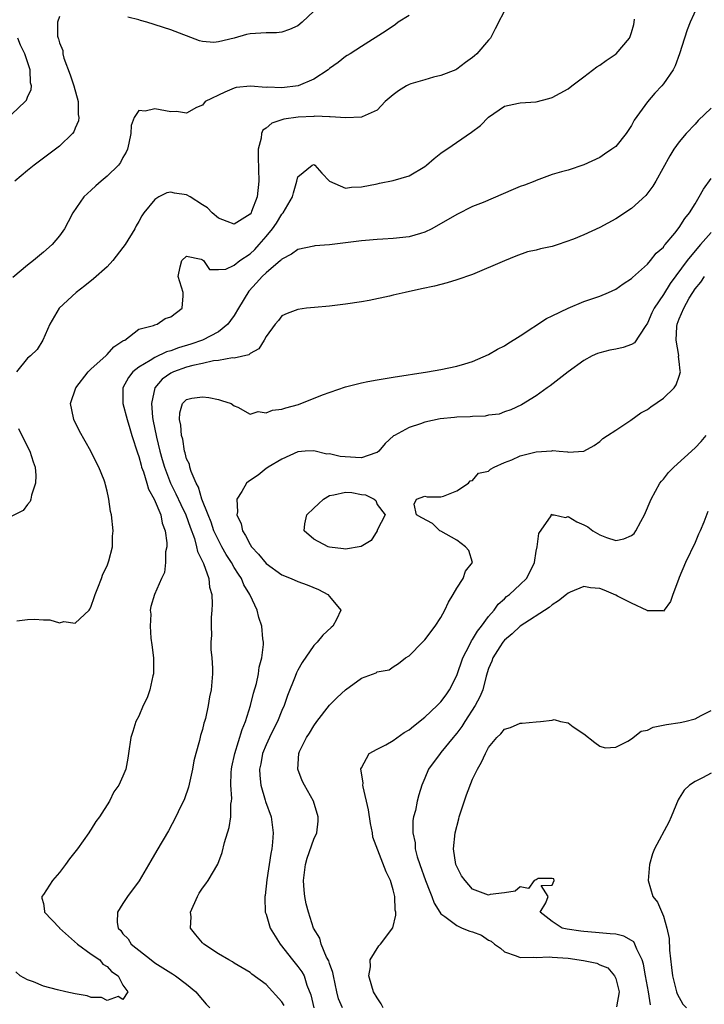
# Model space of a CAD drawing. Units: inches. Extents: x 2574000 to 2577000, y 1518000 to 1521000.
# Drawn here: x 2575002 to 2575088, y 1518551 to 1518675 of the extents above; entities that cross this region are included whole.
import ezdxf

# ---------------------------------------------------------------- set-up
doc = ezdxf.new("R2010")
doc.units = ezdxf.units.IN
doc.header["$MEASUREMENT"] = 0
doc.layers.add('LD25741518_2ft', color=141, linetype='Continuous')

msp = doc.modelspace()

# ---------------------------------------------------------------- linework, layer by layer
at = {"layer": 'LD25741518_2ft'}
for points, elevation in [([(2575087.31, 1518677), (2575086.39, 1518675), (2575085.99, 1518674.01), (2575085.65, 1518673), (2575085.03, 1518671), (2575084.5, 1518669.5), (2575084.24, 1518669), (2575083, 1518667.22), (2575082.81, 1518667), (2575081.92, 1518666.08), (2575081, 1518664.96), (2575079.34, 1518662.66), (2575079, 1518661.99), (2575078.31, 1518661), (2575077, 1518659.35), (2575076.53, 1518659), (2575075.6, 1518658.4), (2575075, 1518657.97), (2575072.97, 1518657.03), (2575071, 1518656.39), (2575070.18, 1518656.18), (2575069, 1518655.82), (2575067, 1518655.09), (2575066.81, 1518655), (2575065.52, 1518654.48), (2575065, 1518654.3), (2575064.08, 1518653.92), (2575060.32, 1518652.32), (2575059, 1518651.8), (2575057, 1518650.81), (2575053.88, 1518649), (2575053, 1518648.57), (2575052.42, 1518648.42), (2575051, 1518647.97), (2575049, 1518647.76), (2575047.68, 1518647.68), (2575047, 1518647.67), (2575045.52, 1518647.52), (2575045, 1518647.49), (2575043, 1518647.22), (2575041, 1518646.99), (2575039.15, 1518646.85), (2575039, 1518646.83), (2575037, 1518646.39), (2575036.21, 1518645.79), (2575035, 1518645.17), (2575034.93, 1518645.08), (2575034.84, 1518645), (2575033, 1518643.46), (2575032.53, 1518643), (2575031.82, 1518642.18), (2575030.85, 1518641.15), (2575029.54, 1518639), (2575029, 1518638.09), (2575028.55, 1518637.45), (2575028.2, 1518637), (2575027, 1518636.02), (2575025.01, 1518634.99), (2575023.52, 1518634.48), (2575021.98, 1518634.02), (2575021, 1518633.65), (2575020.49, 1518633.51), (2575019, 1518632.8), (2575018.41, 1518632.41), (2575017, 1518631.59), (2575016.23, 1518631), (2575015.7, 1518630.3), (2575014.97, 1518629), (2575015, 1518627), (2575015.51, 1518625), (2575015.85, 1518623.85), (2575016.11, 1518623), (2575016.82, 1518620.82), (2575017, 1518620.34), (2575017.27, 1518619.27), (2575017.35, 1518619), (2575017.57, 1518618.43), (2575018, 1518617), (2575018.22, 1518616.22), (2575018.92, 1518615), (2575019.75, 1518613), (2575019.94, 1518611.94), (2575020.32, 1518611), (2575020.52, 1518609.48), (2575020.5, 1518609), (2575020.35, 1518608.35), (2575020.37, 1518607), (2575020.23, 1518605.77), (2575019.84, 1518605), (2575018.95, 1518603), (2575018.52, 1518601.48), (2575018.44, 1518601), (2575018.49, 1518600.49), (2575018.4, 1518599), (2575018.51, 1518597.49), (2575018.64, 1518596.64), (2575018.82, 1518595), (2575018.83, 1518593), (2575018.77, 1518592.77), (2575018.39, 1518591), (2575018.03, 1518589.97), (2575017.54, 1518589), (2575017, 1518587.66), (2575016.6, 1518587), (2575016.24, 1518585.76), (2575015.99, 1518585), (2575015.71, 1518583), (2575015.59, 1518582.41), (2575015.34, 1518581), (2575015, 1518580.12), (2575014.48, 1518579), (2575013.83, 1518578.17), (2575013.31, 1518577), (2575012.05, 1518575), (2575011.59, 1518574.41), (2575011, 1518573.45), (2575010.81, 1518573.19), (2575010.71, 1518573), (2575009.26, 1518571), (2575008.27, 1518569.73), (2575007.75, 1518569), (2575007, 1518568.01), (2575006.12, 1518567), (2575005, 1518565.22), (2575004.78, 1518565), (2575004.78, 1518564.78), (2575005, 1518564.1), (2575005.14, 1518563.14), (2575005.14, 1518563), (2575007, 1518561.05), (2575007.03, 1518561), (2575009.29, 1518559), (2575011, 1518557.74), (2575012.09, 1518557), (2575012.48, 1518556.48), (2575013, 1518556.17), (2575013.57, 1518555.57), (2575014.39, 1518555), (2575015, 1518553.85), (2575015.61, 1518553), (2575015, 1518552.04), (2575014.39, 1518552.39), (2575013, 1518551.89), (2575012.3, 1518552.3), (2575011, 1518552.3), (2575010.51, 1518552.51), (2575009, 1518552.74), (2575007.8, 1518553), (2575006.75, 1518553.25), (2575005, 1518553.71), (2575003.74, 1518554.26), (2575003, 1518554.5), (2575002.06, 1518555), (2575001.5, 1518555.5)], 8202), ([(2575063.29, 1518677), (2575061.84, 1518674.16), (2575061.23, 1518673), (2575061, 1518672.71), (2575059.53, 1518671), (2575059.24, 1518670.76), (2575059, 1518670.54), (2575058.09, 1518669.91), (2575057, 1518669.07), (2575056.87, 1518669), (2575055, 1518668.27), (2575054.07, 1518668.07), (2575053, 1518667.73), (2575051.22, 1518667.22), (2575051, 1518667.15), (2575050.69, 1518667), (2575049.66, 1518666.34), (2575049, 1518665.85), (2575047.99, 1518665), (2575047, 1518663.94), (2575045.1, 1518663.1), (2575045, 1518663.04), (2575043.06, 1518662.94), (2575041.09, 1518663.09), (2575041, 1518663.07), (2575039.16, 1518663.16), (2575039, 1518663.13), (2575037.04, 1518663.04), (2575035.22, 1518662.78), (2575033.71, 1518662.29), (2575033, 1518661.67), (2575032.6, 1518661.4), (2575032.43, 1518661), (2575032.38, 1518660.38), (2575032.02, 1518659), (2575032.01, 1518657.99), (2575032.11, 1518655), (2575031.89, 1518653), (2575031.19, 1518651.19), (2575031.11, 1518651), (2575031, 1518650.84), (2575029, 1518649.57), (2575028.09, 1518649.91), (2575027, 1518650.35), (2575026.21, 1518651), (2575025.62, 1518651.62), (2575025, 1518652.03), (2575023.44, 1518653), (2575023, 1518653.26), (2575021.48, 1518653.48), (2575021, 1518653.62), (2575020.5, 1518653.5), (2575019.49, 1518653), (2575019, 1518652.7), (2575017.63, 1518651), (2575017.38, 1518650.62), (2575017, 1518649.93), (2575016.65, 1518649.35), (2575016.48, 1518649), (2575015.27, 1518647), (2575015, 1518646.63), (2575013.74, 1518645), (2575013, 1518644.22), (2575011.31, 1518642.69), (2575010.19, 1518641.81), (2575009.09, 1518641), (2575006.99, 1518639), (2575005.81, 1518637), (2575004.93, 1518635), (2575004.21, 1518633.79), (2575003.36, 1518633), (2575003, 1518632.7), (2575001.62, 1518631)], 8198), ([(2575039, 1518676.37), (2575037.53, 1518675), (2575037, 1518674.55), (2575035.94, 1518674.06), (2575035, 1518673.72), (2575034.33, 1518673.67), (2575033, 1518673.65), (2575031, 1518673.54), (2575030.55, 1518673.45), (2575028.97, 1518672.97), (2575027, 1518672.51), (2575026.44, 1518672.44), (2575025, 1518672.55), (2575024.63, 1518672.63), (2575021, 1518674.01), (2575018.01, 1518675), (2575017.2, 1518675.2), (2575017, 1518675.27), (2575015.63, 1518675.63)], 8194), ([(2575051, 1518675.82), (2575049.64, 1518675), (2575049.28, 1518674.72), (2575048.1, 1518673.9), (2575045, 1518671.95), (2575043.57, 1518671), (2575043.22, 1518670.78), (2575043, 1518670.68), (2575042.08, 1518669.92), (2575041, 1518669.17), (2575040.81, 1518669), (2575039, 1518667.84), (2575037.03, 1518666.97), (2575035, 1518666.72), (2575033.2, 1518666.8), (2575033, 1518666.79), (2575031.05, 1518666.95), (2575029.23, 1518666.77), (2575029, 1518666.69), (2575027.8, 1518666.2), (2575025.34, 1518665), (2575025, 1518664.54), (2575024.27, 1518664.27), (2575023, 1518663.53), (2575021.75, 1518663.75), (2575021, 1518663.7), (2575019, 1518664.07), (2575017.78, 1518663.78), (2575017, 1518663.87), (2575016.41, 1518663), (2575016.01, 1518661.99), (2575016, 1518661), (2575015.75, 1518659.75), (2575015.57, 1518659), (2575015.38, 1518658.62), (2575015, 1518657.95), (2575014.68, 1518657.32), (2575014.44, 1518657), (2575013, 1518655.6), (2575012.27, 1518655), (2575011.59, 1518654.41), (2575011, 1518653.85), (2575010.55, 1518653.45), (2575010.08, 1518653), (2575008.68, 1518651), (2575008.12, 1518649.88), (2575007.62, 1518649), (2575007, 1518648.13), (2575006.07, 1518647), (2575005, 1518646.06), (2575003.73, 1518645), (2575003, 1518644.44), (2575001.12, 1518642.88)], 8196), ([(2575007, 1518675.7), (2575006.74, 1518675), (2575006.75, 1518673.25), (2575006.83, 1518673), (2575006.89, 1518672.89), (2575007, 1518672.39), (2575007.44, 1518671.44), (2575007.42, 1518671), (2575007.55, 1518670.45), (2575008.37, 1518668.37), (2575008.8, 1518667), (2575009.35, 1518665), (2575009.38, 1518663.38), (2575009.45, 1518663), (2575009.4, 1518662.6), (2575009, 1518661.67), (2575008.81, 1518661.19), (2575008.65, 1518661), (2575007, 1518659.39), (2575006.52, 1518659), (2575003.82, 1518657), (2575003, 1518656.34), (2575001.37, 1518655)], 8194), ([(2575001.66, 1518599.66), (2575003, 1518599.84), (2575003.87, 1518599.87), (2575005, 1518599.78), (2575005.78, 1518599.78), (2575007, 1518599.43), (2575007.57, 1518599.57), (2575009, 1518599.37), (2575010.73, 1518601), (2575010.84, 1518601.16), (2575011, 1518601.5), (2575011.39, 1518602.61), (2575011.48, 1518603), (2575011.84, 1518603.84), (2575012.28, 1518605), (2575012.46, 1518605.54), (2575013, 1518606.6), (2575013.24, 1518607.24), (2575013.66, 1518609), (2575013.68, 1518610.32), (2575013.75, 1518611), (2575013.54, 1518613), (2575013.44, 1518613.44), (2575013.23, 1518615), (2575013.17, 1518615.17), (2575013, 1518616), (2575012.8, 1518616.8), (2575012.76, 1518617), (2575012.63, 1518617.37), (2575011.97, 1518619), (2575011.63, 1518619.63), (2575010.94, 1518621), (2575009.54, 1518623.54), (2575008.8, 1518625), (2575008.77, 1518625.23), (2575008.4, 1518627), (2575009.07, 1518629), (2575010.63, 1518631), (2575011, 1518631.38), (2575012.84, 1518633), (2575012.91, 1518633.09), (2575013, 1518633.17), (2575013.84, 1518634.16), (2575015, 1518634.88), (2575015.06, 1518634.94), (2575015.22, 1518635), (2575017, 1518636.35), (2575018.84, 1518636.84), (2575019, 1518636.92), (2575019.31, 1518637), (2575020.31, 1518637.69), (2575021, 1518637.94), (2575022.44, 1518639), (2575022.56, 1518640.56), (2575022.56, 1518641), (2575021.95, 1518643), (2575022.19, 1518644.19), (2575022.4, 1518645), (2575023, 1518645.55), (2575024.83, 1518645.17), (2575025, 1518645.09), (2575025.15, 1518645), (2575025.89, 1518643.89), (2575027, 1518643.88), (2575027.93, 1518643.93), (2575029, 1518644.42), (2575029.7, 1518645), (2575031, 1518645.84), (2575031.59, 1518646.41), (2575032.13, 1518647), (2575033, 1518648.01), (2575033.82, 1518649), (2575034.3, 1518649.7), (2575035, 1518650.82), (2575035.17, 1518651), (2575036.35, 1518653), (2575036.47, 1518653.53), (2575036.87, 1518655), (2575037, 1518655.52), (2575038.81, 1518657), (2575039, 1518657.07), (2575039.13, 1518657), (2575040.01, 1518656.01), (2575041, 1518655), (2575043, 1518654.11), (2575043.75, 1518654.25), (2575045, 1518654.26), (2575047, 1518654.67), (2575047.28, 1518654.72), (2575049, 1518655.07), (2575051, 1518655.67), (2575053, 1518656.84), (2575053.21, 1518657), (2575054.17, 1518657.83), (2575055, 1518658.5), (2575055.29, 1518658.71), (2575055.74, 1518659), (2575058.86, 1518661.14), (2575059.99, 1518662.01), (2575061, 1518663.06), (2575063, 1518664.41), (2575064.79, 1518664.79), (2575065, 1518664.85), (2575067, 1518664.97), (2575068.6, 1518665.4), (2575069, 1518665.52), (2575071, 1518666.62), (2575071.48, 1518667), (2575073, 1518668.1), (2575074.61, 1518669.39), (2575075, 1518669.59), (2575075.82, 1518670.18), (2575077.04, 1518671), (2575078.75, 1518673), (2575078.83, 1518673.17), (2575079, 1518673.69), (2575079.29, 1518674.71), (2575079.34, 1518675), (2575079.38, 1518675.38)], 8200), ([(2575001, 1518663.42), (2575002.7, 1518665), (2575002.84, 1518665.16), (2575003, 1518665.54), (2575003.46, 1518666.54), (2575003.5, 1518667), (2575003.38, 1518667.38), (2575003.3, 1518669), (2575002.63, 1518671), (2575002.12, 1518672.12), (2575001.78, 1518673)], 8192), ([(2575089, 1518664.17), (2575087.39, 1518662.61), (2575087, 1518662.17), (2575085.88, 1518661), (2575085, 1518659.93), (2575084.33, 1518659), (2575083.81, 1518658.19), (2575082.05, 1518655), (2575081.66, 1518654.34), (2575080.81, 1518653.19), (2575079, 1518651.57), (2575077, 1518650.24), (2575075, 1518649.14), (2575073, 1518648.23), (2575071.68, 1518647.68), (2575069.78, 1518647), (2575069, 1518646.76), (2575067.53, 1518646.47), (2575067, 1518646.3), (2575065.92, 1518646.08), (2575064.45, 1518645.55), (2575063, 1518644.98), (2575059, 1518643.26), (2575057, 1518642.56), (2575055.79, 1518642.21), (2575054.21, 1518641.79), (2575052.57, 1518641.43), (2575050.51, 1518641), (2575049, 1518640.65), (2575048.52, 1518640.52), (2575045.96, 1518639.96), (2575045, 1518639.8), (2575043, 1518639.51), (2575041, 1518639.28), (2575039.11, 1518639.11), (2575038.11, 1518639), (2575037, 1518638.86), (2575035.67, 1518638.33), (2575035, 1518638.03), (2575034.56, 1518637.44), (2575034.16, 1518637), (2575033, 1518635.44), (2575032.77, 1518635), (2575032.1, 1518633.9), (2575031, 1518633.32), (2575030.85, 1518633.15), (2575029, 1518632.74), (2575028.76, 1518632.76), (2575027, 1518632.43), (2575026.38, 1518632.38), (2575025, 1518632.06), (2575023.81, 1518631.81), (2575023, 1518631.58), (2575021.37, 1518631), (2575021, 1518630.82), (2575019.92, 1518630.08), (2575019, 1518629), (2575018.57, 1518627), (2575018.72, 1518625.28), (2575018.76, 1518625), (2575019.21, 1518622.79), (2575019.65, 1518621), (2575019.95, 1518619.95), (2575020.22, 1518619), (2575020.99, 1518616.99), (2575021.67, 1518615.67), (2575022.29, 1518614.29), (2575022.91, 1518613), (2575023.45, 1518611.45), (2575023.98, 1518610.02), (2575024.26, 1518609), (2575024.38, 1518608.38), (2575025.13, 1518606.87), (2575025.79, 1518605), (2575025.9, 1518603.9), (2575026.17, 1518603), (2575026.22, 1518601.78), (2575026.19, 1518601), (2575026.11, 1518600.11), (2575026.09, 1518599), (2575026.12, 1518597.88), (2575026.06, 1518597), (2575026.05, 1518596.05), (2575026.17, 1518595), (2575026.27, 1518593.73), (2575026.27, 1518593), (2575026.11, 1518591), (2575025.89, 1518590.11), (2575025.72, 1518589), (2575025.38, 1518587.38), (2575025.26, 1518587), (2575025.19, 1518586.81), (2575025, 1518585.99), (2575024.76, 1518585.24), (2575024.63, 1518584.63), (2575024.15, 1518583), (2575023.93, 1518582.07), (2575023.74, 1518581), (2575023.25, 1518578.75), (2575022.73, 1518577.27), (2575022.62, 1518577), (2575022.25, 1518576.25), (2575021.67, 1518575), (2575020.73, 1518573.27), (2575019.24, 1518570.76), (2575018.52, 1518569.48), (2575017.02, 1518566.98), (2575015.58, 1518565), (2575015, 1518564.1), (2575014.33, 1518563), (2575014.28, 1518561.72), (2575014.38, 1518561), (2575014.71, 1518560.71), (2575015, 1518560.31), (2575015.65, 1518559.65), (2575016.02, 1518559), (2575018.53, 1518557), (2575019, 1518556.65), (2575020.03, 1518556.03), (2575021, 1518555.37), (2575021.24, 1518555.24), (2575021.59, 1518555), (2575023, 1518553.97), (2575024.16, 1518553), (2575024.53, 1518552.53), (2575025.46, 1518551.46), (2575025.92, 1518551)], 8204), ([(2575035.28, 1518551.28), (2575035, 1518551.73), (2575033, 1518553.91), (2575031.21, 1518555.21), (2575031, 1518555.42), (2575029, 1518556.6), (2575028.77, 1518556.77), (2575028.33, 1518557), (2575027, 1518557.79), (2575025.19, 1518559), (2575025, 1518559.18), (2575024.15, 1518560.15), (2575023.5, 1518561), (2575023.56, 1518562.44), (2575023.51, 1518563), (2575024.37, 1518565), (2575024.6, 1518565.4), (2575025, 1518566.02), (2575025.42, 1518566.58), (2575025.71, 1518567), (2575026.94, 1518569.06), (2575027.49, 1518570.51), (2575027.77, 1518571.77), (2575028.35, 1518573.65), (2575028.57, 1518575), (2575028.59, 1518576.59), (2575028.66, 1518577), (2575028.69, 1518577.31), (2575028.56, 1518579), (2575028.61, 1518580.61), (2575028.64, 1518581), (2575028.7, 1518581.3), (2575029.07, 1518583), (2575029.98, 1518586.02), (2575030.4, 1518587), (2575031.05, 1518589), (2575031.44, 1518590.56), (2575031.78, 1518591.78), (2575032.05, 1518593), (2575032.14, 1518593.86), (2575032.46, 1518595), (2575032.69, 1518596.69), (2575032.67, 1518597), (2575032.6, 1518597.4), (2575032.49, 1518599), (2575032.11, 1518600.11), (2575031.88, 1518601), (2575031, 1518602.89), (2575030.96, 1518603), (2575030.22, 1518604.22), (2575029.92, 1518605), (2575029.54, 1518605.54), (2575029, 1518606.39), (2575028.65, 1518607), (2575028, 1518608), (2575027.43, 1518609), (2575027, 1518609.81), (2575026.45, 1518611), (2575026.08, 1518612.08), (2575025.7, 1518613), (2575024.93, 1518615), (2575024.51, 1518616.51), (2575024.22, 1518617), (2575023.56, 1518618.44), (2575023.42, 1518619), (2575023.38, 1518619.38), (2575023, 1518620.04), (2575022.81, 1518620.81), (2575022.74, 1518621), (2575022.52, 1518622.52), (2575022.35, 1518623), (2575022.3, 1518624.3), (2575022.1, 1518625), (2575022.14, 1518625.86), (2575022.48, 1518627), (2575023, 1518627.53), (2575023.67, 1518627.67), (2575025, 1518627.86), (2575025.79, 1518627.79), (2575027, 1518627.53), (2575027.41, 1518627.41), (2575028.61, 1518627), (2575029, 1518626.72), (2575029.45, 1518626.55), (2575031, 1518625.69), (2575032.01, 1518625.99), (2575033, 1518625.83), (2575033.83, 1518626.17), (2575035, 1518626.32), (2575035.51, 1518626.49), (2575037.09, 1518626.91), (2575040.11, 1518628.11), (2575043, 1518629.12), (2575044.53, 1518629.47), (2575045, 1518629.62), (2575045.79, 1518629.79), (2575047, 1518630), (2575049, 1518630.34), (2575053.33, 1518631), (2575055, 1518631.3), (2575057, 1518631.71), (2575058, 1518632), (2575059, 1518632.32), (2575061, 1518633.16), (2575062.14, 1518633.86), (2575063, 1518634.26), (2575063.44, 1518634.56), (2575065, 1518635.52), (2575068.3, 1518637.7), (2575069, 1518638.06), (2575071, 1518639.01), (2575073, 1518639.84), (2575075, 1518640.53), (2575076.11, 1518641), (2575077, 1518641.4), (2575077.93, 1518642.07), (2575079, 1518642.75), (2575079.12, 1518642.88), (2575081, 1518644.55), (2575081.39, 1518645), (2575082.09, 1518645.91), (2575083, 1518646.7), (2575083.12, 1518646.88), (2575083.24, 1518647), (2575084.46, 1518648.46), (2575085, 1518649.14), (2575085.69, 1518650.31), (2575086.28, 1518651), (2575087, 1518652.15), (2575087.52, 1518653), (2575088.03, 1518653.97), (2575089, 1518655.33)], 8206), ([(2575089, 1518648.52), (2575087.69, 1518647), (2575087, 1518646.23), (2575085.99, 1518645), (2575083.87, 1518642.13), (2575083, 1518640.75), (2575081.82, 1518639), (2575081.56, 1518638.44), (2575081, 1518637.13), (2575080.71, 1518636.71), (2575079.37, 1518634.63), (2575079, 1518634.42), (2575077.94, 1518634.06), (2575077, 1518633.85), (2575076.27, 1518633.73), (2575075, 1518633.4), (2575074.7, 1518633.3), (2575074.05, 1518633), (2575073, 1518632.41), (2575071.02, 1518631), (2575068.75, 1518629.25), (2575068.38, 1518629), (2575067, 1518627.97), (2575065.15, 1518626.85), (2575063.8, 1518626.2), (2575063, 1518625.98), (2575062.32, 1518625.68), (2575061, 1518625.54), (2575060.59, 1518625.41), (2575059, 1518625.36), (2575058.68, 1518625.32), (2575057, 1518625.29), (2575056.73, 1518625.27), (2575054.91, 1518625.09), (2575053, 1518624.66), (2575052.44, 1518624.44), (2575051, 1518624.01), (2575049.15, 1518623), (2575049.06, 1518622.94), (2575048, 1518622), (2575047.21, 1518621), (2575047, 1518620.84), (2575046.81, 1518620.81), (2575045, 1518620.19), (2575044.24, 1518620.24), (2575042.33, 1518620.33), (2575041, 1518620.68), (2575040.66, 1518620.66), (2575039, 1518621.07), (2575037.93, 1518621), (2575037, 1518620.92), (2575035, 1518620.01), (2575033.28, 1518619), (2575033.12, 1518618.88), (2575033, 1518618.83), (2575032, 1518618), (2575030.78, 1518617.22), (2575030.55, 1518617), (2575029.96, 1518615.96), (2575029.34, 1518615), (2575029.39, 1518613.39), (2575029.31, 1518613), (2575029.86, 1518611.86), (2575030.02, 1518611), (2575030.42, 1518610.42), (2575031, 1518609.26), (2575031.17, 1518609), (2575032.07, 1518608.07), (2575033, 1518606.9), (2575035, 1518605.47), (2575036.17, 1518605), (2575037, 1518604.63), (2575038.19, 1518604.19), (2575039.6, 1518603.6), (2575040.79, 1518603), (2575041, 1518602.75), (2575042.41, 1518601), (2575041.85, 1518599.85), (2575041.4, 1518599), (2575041.18, 1518598.82), (2575040.14, 1518597.86), (2575039.43, 1518597), (2575039, 1518596.55), (2575037.55, 1518594.45), (2575037, 1518593.47), (2575036.85, 1518593.15), (2575036.68, 1518592.68), (2575035.72, 1518590.28), (2575035.28, 1518589), (2575035, 1518588.38), (2575034.44, 1518587), (2575033.95, 1518586.05), (2575033.42, 1518585), (2575033, 1518584.08), (2575032.57, 1518583), (2575032.33, 1518581.67), (2575032.19, 1518581), (2575032.21, 1518580.21), (2575032.33, 1518579), (2575032.89, 1518577.11), (2575032.93, 1518576.93), (2575033.65, 1518575), (2575033.9, 1518573), (2575033.81, 1518571.81), (2575033.71, 1518571), (2575033.59, 1518570.41), (2575033.1, 1518567.1), (2575032.89, 1518565.11), (2575032.86, 1518565), (2575032.85, 1518564.85), (2575032.91, 1518563), (2575033, 1518562.76), (2575033.54, 1518561), (2575034.76, 1518559), (2575036.34, 1518557), (2575037, 1518556.19), (2575037.5, 1518555.5), (2575037.79, 1518555), (2575038.15, 1518553.85), (2575038.63, 1518552.63), (2575039, 1518551)], 8208), ([(2575042.61, 1518551), (2575042.13, 1518552.13), (2575041.89, 1518553), (2575041.48, 1518555), (2575041.42, 1518555.42), (2575041, 1518556.54), (2575040.89, 1518556.89), (2575040.63, 1518557.37), (2575039.92, 1518559), (2575039.75, 1518559.75), (2575038.97, 1518561), (2575038.34, 1518563), (2575038.07, 1518564.07), (2575037.89, 1518565), (2575037.79, 1518565.79), (2575037.71, 1518567), (2575037.96, 1518569), (2575038.17, 1518569.83), (2575039, 1518572.21), (2575039.38, 1518573), (2575039.55, 1518574.45), (2575039.58, 1518575), (2575038.96, 1518577), (2575037.82, 1518579), (2575037.55, 1518579.55), (2575036.99, 1518580.99), (2575037.13, 1518583), (2575037.23, 1518583.23), (2575038.1, 1518585), (2575038.46, 1518585.54), (2575039, 1518586.45), (2575039.39, 1518587), (2575041, 1518589.07), (2575041.97, 1518590.03), (2575043, 1518591), (2575045, 1518592.45), (2575046.85, 1518593.15), (2575047, 1518593.26), (2575048.48, 1518593.52), (2575049, 1518593.87), (2575049.69, 1518594.31), (2575050.56, 1518595), (2575051, 1518595.27), (2575052.68, 1518597), (2575052.86, 1518597.14), (2575053, 1518597.28), (2575054.27, 1518599), (2575055, 1518600.09), (2575055.49, 1518601), (2575055.98, 1518602.02), (2575056.53, 1518603), (2575057, 1518603.8), (2575057.81, 1518605), (2575058.1, 1518605.9), (2575058.97, 1518607), (2575058.5, 1518608.5), (2575058.12, 1518609), (2575057, 1518609.82), (2575055, 1518610.96), (2575054.88, 1518611), (2575053.93, 1518611.93), (2575052.62, 1518612.62), (2575051.94, 1518613), (2575051.63, 1518614.37), (2575051.95, 1518615), (2575053, 1518615.34), (2575053.28, 1518615.28), (2575055, 1518615.29), (2575055.35, 1518615.35), (2575057, 1518616.03), (2575058.48, 1518617), (2575058.7, 1518617.3), (2575059, 1518617.31), (2575059.74, 1518618.26), (2575061, 1518618.52), (2575061.23, 1518618.77), (2575061.71, 1518619), (2575063, 1518619.6), (2575063.93, 1518619.93), (2575065, 1518620.45), (2575067, 1518620.95), (2575068.95, 1518621.05), (2575069.1, 1518621.1), (2575069.88, 1518621), (2575070.92, 1518620.92), (2575071, 1518620.88), (2575072.99, 1518621.01), (2575074.28, 1518621.72), (2575075, 1518622.24), (2575075.4, 1518622.6), (2575075.97, 1518623), (2575077, 1518623.65), (2575078.91, 1518624.91), (2575080.17, 1518625.83), (2575081, 1518626.24), (2575081.42, 1518626.58), (2575083, 1518627.67), (2575084.34, 1518629), (2575084.62, 1518629.38), (2575085, 1518630.47), (2575085.15, 1518631), (2575085.12, 1518631.12), (2575085, 1518632.29), (2575084.91, 1518632.91), (2575084.93, 1518633.07), (2575084.6, 1518635), (2575084.7, 1518636.7), (2575084.75, 1518637), (2575085, 1518637.65), (2575085.56, 1518639), (2575086.26, 1518640.26), (2575086.71, 1518641), (2575087, 1518641.46), (2575087.72, 1518642.28), (2575088.18, 1518643)], 8210), ([(2575001.87, 1518623.87), (2575003, 1518621.55), (2575003.29, 1518621), (2575003.68, 1518619.68), (2575003.95, 1518619), (2575004.05, 1518617.95), (2575004, 1518617), (2575003.48, 1518615.48), (2575003.41, 1518615), (2575003.32, 1518614.68), (2575003, 1518614.32), (2575002.43, 1518613.57), (2575001, 1518612.82)], 8198), ([(2575047.74, 1518551), (2575047.48, 1518551.48), (2575047, 1518552.23), (2575046.54, 1518553), (2575046.31, 1518553.69), (2575045.93, 1518555), (2575046.13, 1518556.13), (2575046.1, 1518557), (2575047.2, 1518558.8), (2575047.39, 1518559), (2575048.96, 1518561.04), (2575049.35, 1518562.65), (2575049.35, 1518563), (2575049.27, 1518563.28), (2575049.2, 1518565), (2575049, 1518565.81), (2575048.65, 1518567), (2575048.11, 1518568.11), (2575046.46, 1518572.46), (2575046.41, 1518573), (2575046.16, 1518574.16), (2575045.91, 1518575.91), (2575045.22, 1518578.78), (2575045.2, 1518579), (2575045.24, 1518579.24), (2575044.94, 1518581.06), (2575045, 1518581.19), (2575045.99, 1518583), (2575047, 1518583.54), (2575048.08, 1518584.08), (2575049, 1518584.63), (2575050.37, 1518585.63), (2575051, 1518585.96), (2575051.57, 1518586.43), (2575053, 1518587.54), (2575054.53, 1518589), (2575055, 1518589.5), (2575055.65, 1518590.35), (2575056.08, 1518591), (2575057, 1518592.79), (2575057.78, 1518595), (2575058.61, 1518596.61), (2575058.85, 1518597.15), (2575059, 1518597.34), (2575059.61, 1518598.39), (2575060.12, 1518599), (2575061, 1518600.21), (2575061.69, 1518601), (2575062.23, 1518601.77), (2575063, 1518602.44), (2575063.28, 1518602.72), (2575063.65, 1518603), (2575065, 1518604.26), (2575065.76, 1518605), (2575066.2, 1518605.8), (2575066.77, 1518607), (2575067, 1518608.43), (2575067.13, 1518609), (2575067.34, 1518610.66), (2575068.88, 1518612.88), (2575068.91, 1518613.08), (2575069.02, 1518613.02), (2575069.25, 1518613), (2575070.69, 1518612.69), (2575071, 1518612.78), (2575072.11, 1518612.11), (2575073, 1518611.77), (2575073.48, 1518611.48), (2575074.14, 1518611), (2575075, 1518610.48), (2575075.83, 1518610.17), (2575077, 1518609.79), (2575078.03, 1518609.97), (2575079, 1518610.39), (2575079.32, 1518610.68), (2575079.55, 1518611), (2575080.15, 1518612.15), (2575080.63, 1518613), (2575081.47, 1518615), (2575082.57, 1518617), (2575082.75, 1518617.25), (2575083, 1518617.51), (2575083.66, 1518618.34), (2575084.3, 1518619), (2575087, 1518621.43), (2575087.77, 1518622.23), (2575088.39, 1518623)], 8212), ([(2575088.58, 1518613.42), (2575088.09, 1518612.09), (2575087.65, 1518611), (2575087.43, 1518610.57), (2575087, 1518609.51), (2575085.77, 1518607), (2575085, 1518605.13), (2575084.89, 1518604.89), (2575084.18, 1518603), (2575083.91, 1518602.1), (2575083.11, 1518601), (2575083, 1518600.89), (2575082.93, 1518600.93), (2575081, 1518600.93), (2575080.96, 1518600.96), (2575079, 1518601.88), (2575077.24, 1518602.76), (2575077, 1518602.9), (2575075.54, 1518603.54), (2575075, 1518603.74), (2575073.83, 1518603.83), (2575073, 1518603.99), (2575071.26, 1518603.26), (2575071, 1518603.17), (2575070.81, 1518603), (2575069.81, 1518602.19), (2575069, 1518601.67), (2575068.64, 1518601.36), (2575065, 1518599.01), (2575063.98, 1518598.02), (2575063, 1518597.22), (2575062.81, 1518597), (2575062.42, 1518596.42), (2575061.52, 1518595), (2575061.4, 1518594.6), (2575061, 1518593.68), (2575060.7, 1518592.7), (2575060.27, 1518591), (2575059.9, 1518590.1), (2575059.31, 1518589), (2575058.01, 1518587), (2575057.62, 1518586.38), (2575057, 1518585.53), (2575056.76, 1518585.24), (2575056.54, 1518585), (2575055, 1518583.1), (2575054.9, 1518583), (2575053.44, 1518581), (2575053, 1518579.88), (2575052.61, 1518579), (2575052.23, 1518577.77), (2575052.03, 1518577), (2575051.81, 1518575.81), (2575051.57, 1518575), (2575051.46, 1518574.54), (2575051.47, 1518573), (2575051.75, 1518571.75), (2575051.77, 1518571), (2575052.03, 1518569.97), (2575052.34, 1518569), (2575053.07, 1518567), (2575053.6, 1518565.6), (2575053.87, 1518565), (2575054.16, 1518564.16), (2575054.86, 1518563), (2575055, 1518562.81), (2575055.51, 1518562.49), (2575057, 1518561.36), (2575057.69, 1518561), (2575058.64, 1518560.64), (2575059, 1518560.55), (2575060.12, 1518560.12), (2575061, 1518559.5), (2575061.35, 1518559.35), (2575061.76, 1518559), (2575062.5, 1518558.5), (2575063, 1518558.02), (2575064.49, 1518557.51), (2575065, 1518557.31), (2575066.64, 1518557.36), (2575067, 1518557.31), (2575068.62, 1518557.38), (2575069, 1518557.36), (2575071, 1518557.21), (2575072.93, 1518556.93), (2575074.61, 1518556.61), (2575075, 1518556.41), (2575076, 1518556), (2575076.86, 1518555), (2575077, 1518554.67), (2575077.45, 1518553), (2575077.1, 1518551.1)], 8214), ([(2575081.37, 1518551.37), (2575081.13, 1518553), (2575080.74, 1518555), (2575080.49, 1518556.49), (2575080.34, 1518557), (2575079.65, 1518558.35), (2575079.42, 1518559), (2575079.27, 1518559.27), (2575079, 1518559.46), (2575078.01, 1518560.01), (2575077, 1518560.23), (2575076.31, 1518560.31), (2575074.44, 1518560.44), (2575073, 1518560.58), (2575072.62, 1518560.62), (2575070.89, 1518560.89), (2575070.28, 1518561), (2575069, 1518561.86), (2575067.5, 1518563), (2575068.19, 1518564.19), (2575068.52, 1518565), (2575067.63, 1518566.37), (2575069, 1518566.41), (2575069.24, 1518567), (2575069.2, 1518567.2), (2575069, 1518567.24), (2575067.25, 1518567.25), (2575067, 1518567.1), (2575066.75, 1518567), (2575066.01, 1518565.99), (2575065, 1518566.21), (2575064.34, 1518565.66), (2575063, 1518565.45), (2575061.22, 1518565.22), (2575061, 1518565.16), (2575059, 1518565.91), (2575058.07, 1518567), (2575057.61, 1518567.61), (2575057, 1518568.75), (2575056.9, 1518569), (2575056.59, 1518571), (2575056.8, 1518573), (2575057.25, 1518574.75), (2575057.3, 1518575), (2575058.22, 1518577.78), (2575059, 1518579.74), (2575059.62, 1518581), (2575060.1, 1518581.9), (2575060.6, 1518583), (2575061, 1518583.74), (2575062.06, 1518585), (2575062.54, 1518585.46), (2575063, 1518586.03), (2575063.75, 1518586.25), (2575065, 1518586.79), (2575065.21, 1518586.79), (2575067, 1518586.96), (2575067.54, 1518587), (2575069, 1518587.18), (2575069.26, 1518587.26), (2575070.06, 1518587), (2575071, 1518586.83), (2575071.66, 1518586.34), (2575073, 1518585.45), (2575074.36, 1518584.36), (2575075, 1518583.89), (2575075.69, 1518583.69), (2575077, 1518583.78), (2575078.52, 1518584.52), (2575079, 1518584.83), (2575080.2, 1518585.8), (2575081, 1518585.92), (2575081.71, 1518586.29), (2575083.39, 1518586.61), (2575085.12, 1518586.88), (2575085.72, 1518587), (2575087, 1518587.33), (2575087.75, 1518587.75), (2575089, 1518588.4)], 8216), ([(2575089, 1518580.52), (2575087.91, 1518579.91), (2575087, 1518579.46), (2575086.3, 1518579), (2575085.63, 1518578.37), (2575085, 1518577.38), (2575084.86, 1518577.14), (2575083.99, 1518575), (2575083.67, 1518574.33), (2575081.88, 1518571), (2575081.65, 1518570.35), (2575081.24, 1518569), (2575081.09, 1518567), (2575081.69, 1518565), (2575082.27, 1518564.27), (2575083, 1518562.53), (2575083.43, 1518561), (2575083.72, 1518559.72), (2575083.76, 1518558.24), (2575084.04, 1518556.04), (2575084.15, 1518555), (2575084.65, 1518553), (2575084.73, 1518552.73), (2575085.46, 1518551.46), (2575085.93, 1518551)], 8218)]:
    msp.add_lwpolyline(points, dxfattribs=dict(at, elevation=elevation))
at = {"layer": 'LD25741518_2ft', "elevation": 8210}
msp.add_lwpolyline([(2575039, 1518609.93), (2575037.79, 1518611), (2575037.88, 1518611.88), (2575038.15, 1518613), (2575039, 1518613.85), (2575039.61, 1518614.39), (2575040.23, 1518615), (2575041, 1518615.44), (2575041.54, 1518615.54), (2575043, 1518615.87), (2575043.81, 1518615.81), (2575045, 1518615.55), (2575045.52, 1518615.52), (2575046.61, 1518615), (2575046.81, 1518614.81), (2575047, 1518614.3), (2575047.99, 1518613), (2575047, 1518611.06), (2575046.98, 1518611), (2575046.21, 1518609.79), (2575044.99, 1518609.01), (2575043, 1518608.68), (2575042.75, 1518608.75), (2575041, 1518608.95), (2575040.83, 1518609)], close=True, dxfattribs=at)

doc.saveas('drawing.dxf')
